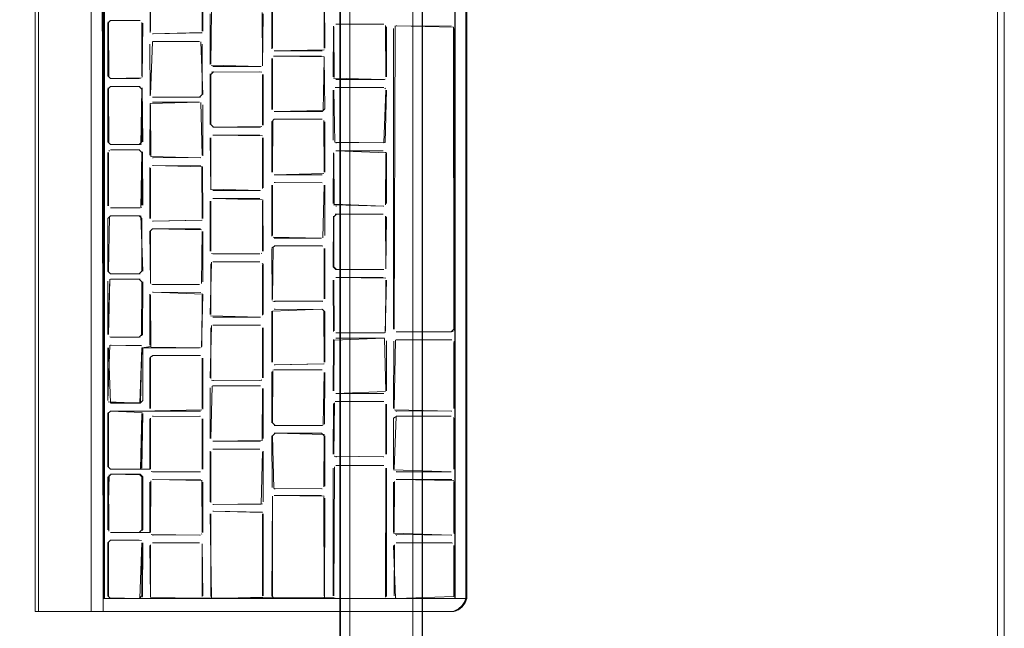
# Model space of a CAD drawing. Units: metres. Extents: x 5.84 to 12.32, y -6.96 to -1.27.
# Drawn here: x 6.59 to 6.89, y -3.1 to -2.92 of the extents above; entities that cross this region are included whole.
import ezdxf

# ---------------------------------------------------------------- set-up
doc = ezdxf.new("R2010")
doc.units = ezdxf.units.M
doc.header["$MEASUREMENT"] = 0

# ---------------------------------------------------------------- blocks, each defined once
blk = doc.blocks.new('091b22be-4e4f-4e5b-9522-9139e697fe79')
at = {"color": 18, "lineweight": 9, "true_color": 0x000000}
for p, q in [((6.59871, -3.09537), (6.59871, -2.81597)), ((6.5997, -2.81597), (6.5997, -3.09537)), ((6.61558, -3.09537), (6.61558, -2.81597)), ((6.72505, -3.0914), (6.72505, -2.81993)), ((6.63009, -2.91757), (6.6214, -2.91757)), ((6.6214, -2.91757), (6.62163, -2.91757)), ((6.68949, -2.91866), (6.68927, -2.91866)), ((6.70416, -2.91906), (6.70424, -2.91925)), ((6.70764, -2.91915), (6.70742, -2.91915)), ((6.63403, -2.92153), (6.63425, -2.92153)), ((6.63425, -2.92392), (6.63403, -2.92392)), ((6.66996, -2.92606), (6.66994, -2.92586)), ((6.67095, -2.92665), (6.67073, -2.92665)), ((6.67073, -2.92824), (6.67095, -2.92824)), ((6.65218, -2.93141), (6.6524, -2.93141)), ((6.6524, -2.933), (6.65218, -2.933)), ((6.6214, -2.93503), (6.62163, -2.93503)), ((6.62163, -2.93741), (6.6214, -2.93741)), ((6.68949, -2.93533), (6.68927, -2.93533)), ((6.7039, -2.9353), (6.70409, -2.93522)), ((6.63403, -2.94058), (6.63425, -2.94058)), ((6.68927, -2.93771), (6.68949, -2.93771)), ((6.70416, -2.93811), (6.70404, -2.93794)), ((6.63403, -2.94217), (6.63425, -2.94217)), ((6.67073, -2.94491), (6.67095, -2.94491)), ((6.67073, -2.94729), (6.67095, -2.94729)), ((6.68569, -2.94788), (6.68562, -2.94769)), ((6.65218, -2.94967), (6.6524, -2.94967)), ((6.6524, -2.95205), (6.65218, -2.95205)), ((6.62163, -2.95487), (6.6214, -2.95487)), ((6.63051, -2.95484), (6.6307, -2.95477)), ((6.68927, -2.95438), (6.68949, -2.95438)), ((6.62094, -2.95686), (6.62107, -2.95669)), ((6.62163, -2.95646), (6.6214, -2.95646)), ((6.68927, -2.95676), (6.68949, -2.95676)), ((6.70424, -2.95735), (6.70416, -2.95716)), ((6.63403, -2.95884), (6.63425, -2.95884)), ((6.63403, -2.96122), (6.63425, -2.96122)), ((6.67073, -2.96396), (6.67095, -2.96396)), ((6.67095, -2.96634), (6.67073, -2.96634)), ((6.6524, -2.96872), (6.65218, -2.96872)), ((6.65218, -2.9711), (6.6524, -2.9711)), ((6.66718, -2.9719), (6.66718, -2.98698)), ((6.62163, -2.97392), (6.6214, -2.97392)), ((6.6307, -2.97382), (6.63051, -2.97389)), ((6.68949, -2.97343), (6.68927, -2.97343)), ((6.68949, -2.97581), (6.68927, -2.97581)), ((6.6214, -2.9763), (6.62163, -2.9763)), ((6.63425, -2.97789), (6.63403, -2.97789)), ((6.63425, -2.98027), (6.63403, -2.98027)), ((6.67095, -2.98301), (6.67073, -2.98301)), ((6.6524, -2.98777), (6.65218, -2.98777)), ((6.66678, -2.98766), (6.66694, -2.98754)), ((6.67095, -2.98539), (6.67073, -2.98539)), ((6.65218, -2.99015), (6.6524, -2.99015)), ((6.66707, -2.99055), (6.66715, -2.99074)), ((6.62163, -2.99377), (6.6214, -2.99377)), ((6.68927, -2.99248), (6.68949, -2.99248)), ((6.62163, -2.99535), (6.6214, -2.99535)), ((6.63403, -2.99694), (6.63425, -2.99694)), ((6.68949, -2.99486), (6.68927, -2.99486)), ((6.63425, -2.99932), (6.63403, -2.99932)), ((6.64925, -3.00012), (6.64922, -2.99991)), ((6.67073, -3.00206), (6.67095, -3.00206)), ((6.67095, -3.00444), (6.67073, -3.00444)), ((6.68594, -3.00523), (6.68594, -3.02031)), ((6.65218, -3.00682), (6.6524, -3.00682)), ((6.6524, -3.0092), (6.65218, -3.0092)), ((6.68949, -3.01153), (6.68927, -3.01153)), ((6.7039, -3.0115), (6.70409, -3.01142)), ((6.70764, -3.01123), (6.70742, -3.01123)), ((6.6214, -3.01282), (6.62163, -3.01282)), ((6.68927, -3.01312), (6.68949, -3.01312)), ((6.70742, -3.01361), (6.70764, -3.01361)), ((6.62163, -3.0152), (6.6214, -3.0152)), ((6.62142, -3.01522), (6.62163, -3.0152)), ((6.63403, -3.01599), (6.64824, -3.01599)), ((6.63425, -3.01599), (6.63403, -3.01599)), ((6.63403, -3.01837), (6.63425, -3.01837)), ((6.67073, -3.02111), (6.67095, -3.02111)), ((6.67095, -3.0227), (6.67073, -3.0227)), ((6.6524, -3.02587), (6.65218, -3.02587)), ((6.66678, -3.02576), (6.66694, -3.02564)), ((6.65218, -3.02746), (6.6524, -3.02746)), ((6.68949, -3.02979), (6.68927, -3.02979)), ((6.68949, -3.03217), (6.68927, -3.03217)), ((6.62163, -3.03266), (6.6214, -3.03266)), ((6.62163, -3.03504), (6.6214, -3.03504)), ((6.63425, -3.03504), (6.63403, -3.03504)), ((6.70742, -3.03504), (6.70764, -3.03504)), ((6.63403, -3.03663), (6.63425, -3.03663)), ((6.64925, -3.0525), (6.64925, -3.03742)), ((6.70742, -3.03663), (6.70764, -3.03663)), ((6.72468, -3.03702), (6.72476, -3.03722)), ((6.67073, -3.03936), (6.67095, -3.03936)), ((6.68533, -3.03926), (6.68549, -3.03913)), ((6.6524, -3.04413), (6.65218, -3.04413)), ((6.67095, -3.04175), (6.67073, -3.04175)), ((6.6524, -3.04651), (6.65218, -3.04651)), ((6.68927, -3.04884), (6.68949, -3.04884)), ((6.62107, -3.05227), (6.62123, -3.0524)), ((6.62163, -3.0525), (6.6214, -3.0525)), ((6.63403, -3.0533), (6.63425, -3.0533)), ((6.68927, -3.05141), (6.68949, -3.05141)), ((6.70742, -3.0533), (6.70764, -3.0533)), ((6.70744, -3.05327), (6.70764, -3.0533)), ((6.6214, -3.05409), (6.62163, -3.05409)), ((6.62163, -3.05409), (6.63031, -3.05409)), ((6.63425, -3.05568), (6.63403, -3.05568)), ((6.70742, -3.05568), (6.70764, -3.05568)), ((6.67095, -3.05841), (6.67073, -3.05841)), ((6.67073, -3.06044), (6.67095, -3.06044)), ((6.68562, -3.06084), (6.68569, -3.06103)), ((6.65218, -3.06318), (6.6524, -3.06318)), ((6.6524, -3.0652), (6.65218, -3.0652)), ((6.6311, -3.07076), (6.63107, -3.07096)), ((6.62163, -3.07155), (6.6214, -3.07155)), ((6.62163, -3.07393), (6.6214, -3.07393)), ((6.63425, -3.07235), (6.63403, -3.07235)), ((6.64879, -3.07211), (6.64892, -3.07195)), ((6.70742, -3.07235), (6.70764, -3.07235)), ((6.63346, -3.07552), (6.63349, -3.07532)), ((6.63403, -3.07473), (6.63425, -3.07473)), ((6.70742, -3.07473), (6.70764, -3.07473)), ((6.62163, -3.0914), (6.6214, -3.0914)), ((6.63031, -3.0914), (6.63051, -3.09137)), ((6.63107, -3.09081), (6.63099, -3.091)), ((6.63425, -3.0914), (6.63403, -3.0914)), ((6.64903, -3.0906), (6.649, -3.09081)), ((6.65161, -3.0906), (6.65164, -3.09081)), ((6.6524, -3.0914), (6.65218, -3.0914)), ((6.67073, -3.0914), (6.67095, -3.0914)), ((6.68584, -3.091), (6.68571, -3.09116)), ((6.68949, -3.0914), (6.68927, -3.0914)), ((6.68929, -3.09137), (6.68949, -3.0914)), ((6.70764, -3.0914), (6.70742, -3.0914)), ((6.72842, -3.09233), (6.7282, -3.09277)), ((6.61808, -3.09537), (6.6172, -3.09537))]:
    blk.add_line(p, q, dxfattribs=at)
for points in [[(6.09022, -3.67752), (6.09022, -1.87752), (6.89051, -1.87752), (6.89051, -3.67752)], [(6.88851, -3.67552), (6.19026, -3.67552), (6.88851, -3.67552), (6.88851, -1.87952)], [(6.89051, -3.67552), (6.88851, -3.67552), (6.88851, -1.87952), (6.89051, -1.87952), (6.88851, -1.87952), (6.88851, -3.67552), (6.89051, -3.67552), (6.89051, -1.87952)], [(6.72522, -2.81993), (6.61941, -2.81993), (6.61941, -3.0914), (6.61959, -2.81993)], [(6.62064, -2.97333), (6.62062, -2.95725), (6.62062, -2.97313)], [(6.67095, -2.96634), (6.68514, -2.96637), (6.67073, -2.96634)], [(6.63009, -2.97392), (6.62163, -2.97392)], [(6.6524, -2.99015), (6.66639, -2.99015)], [(6.63077, -3.01559)], [(6.62064, -3.03207)], [(6.63048, -3.03515)], [(6.68949, -3.05141), (6.7037, -3.05141), (6.68927, -3.05141)], [(6.63077, -3.07433)], [(6.63425, -3.07473), (6.64824, -3.07473)], [(6.61627, -3.09537)]]:
    blk.add_lwpolyline(points, close=True, dxfattribs=at)
for points in [[(6.69044, -1.94052), (6.6905, -3.61452), (6.69229, -3.61452), (6.69344, -3.61452)], [(6.69286, -1.94052), (6.69095, -1.94052), (6.69044, -3.61452)], [(6.69132, -3.61452), (6.69344, -3.61452), (6.69344, -1.94052), (6.71245, -1.94052)], [(6.71303, -1.94052), (6.69344, -1.94052), (6.69344, -3.61452), (6.71245, -3.61452), (6.71245, -1.94052)], [(6.69344, -3.61452), (6.71245, -3.61452), (6.71245, -1.94052), (6.7136, -1.94052)], [(6.7136, -1.94052), (6.71522, -1.94052), (6.71545, -3.61452)], [(6.71522, -3.61452), (6.71539, -1.94052)], [(6.61881, -2.81597), (6.6192, -3.09537), (6.61808, -3.09537)], [(6.61959, -3.0914), (6.72838, -3.0914), (6.72785, -3.09277), (6.72696, -3.09394), (6.7258, -3.09483), (6.72443, -3.09537), (6.6192, -3.09537), (6.6192, -2.81597)], [(6.61959, -2.81597), (6.72443, -2.81597), (6.7258, -2.8165), (6.72696, -2.81739), (6.72785, -2.81856), (6.72838, -2.81993), (6.72838, -3.0914), (6.72522, -3.0914)], [(6.72522, -3.0914), (6.72522, -2.81993), (6.72522, -3.0914), (6.61959, -3.0914), (6.61959, -2.81993), (6.72522, -2.81993)], [(6.724, -3.0914), (6.6214, -3.0914), (6.72873, -3.0914), (6.72873, -2.81993)], [(6.70742, -3.0914), (6.72873, -3.0914), (6.72838, -2.81993)], [(6.63335, -2.92114), (6.63324, -2.90566)], [(6.63346, -2.90566), (6.63346, -2.92074)], [(6.64903, -2.90566), (6.64903, -2.92074)], [(6.64925, -2.90566), (6.64925, -2.92074)], [(6.66996, -2.91057), (6.66994, -2.92586)], [(6.67016, -2.92586), (6.67016, -2.91078), (6.67095, -2.90998), (6.68515, -2.90998)], [(6.68572, -2.92586), (6.68572, -2.91078)], [(6.68584, -2.91038), (6.68594, -2.92586)], [(6.65142, -2.93083), (6.65139, -2.91554)], [(6.65185, -2.91498), (6.65161, -2.93062)], [(6.66707, -2.91514), (6.66718, -2.93062)], [(6.66717, -2.93118), (6.6674, -2.91554)], [(6.63048, -2.93492), (6.6214, -2.93503), (6.62062, -2.93423), (6.62062, -2.91836), (6.6214, -2.91757), (6.63009, -2.91757)], [(6.62072, -2.91796), (6.62062, -2.93423)], [(6.62094, -2.93463), (6.62084, -2.91836)], [(6.62086, -2.91815)], [(6.6212, -2.91759), (6.63031, -2.91757)], [(6.6212, -2.91759)], [(6.63085, -2.91815), (6.63087, -2.93423), (6.63087, -2.91836)], [(6.63085, -2.91815)], [(6.63086, -2.9178)], [(6.63099, -2.93463), (6.6311, -2.91836)], [(6.68851, -2.91925), (6.68848, -2.93454)], [(6.68873, -2.93474), (6.6887, -2.91945)], [(6.68907, -2.91869)], [(6.68949, -2.91866), (6.70368, -2.91869), (6.68927, -2.91866)], [(6.68949, -2.91866)], [(6.70409, -2.91877)], [(6.70409, -2.91877)], [(6.70424, -2.91925), (6.70427, -2.93454)], [(6.70438, -2.91906)], [(6.70449, -2.91945), (6.70449, -2.93454)], [(6.70709, -2.91939), (6.70686, -3.01043)], [(6.70703, -2.91926), (6.724, -2.91915)], [(6.70709, -2.91939)], [(6.72468, -2.91955), (6.70764, -2.91915)], [(6.72468, -2.91955), (6.72478, -3.01043), (6.724, -3.01123)], [(6.72498, -2.91974)], [(6.63335, -2.92114)], [(6.64892, -2.92114), (6.63403, -2.92153)], [(6.64902, -2.9213), (6.63425, -2.92153)], [(6.70663, -2.91995), (6.70663, -3.01043)], [(6.70663, -2.91995)], [(6.7249, -3.01083), (6.72501, -2.91995)], [(6.63335, -2.94019), (6.63324, -2.92471)], [(6.63405, -2.92394), (6.63346, -2.93979)], [(6.63403, -2.92392), (6.64824, -2.92392), (6.63425, -2.92392)], [(6.64824, -2.94058), (6.64903, -2.93979), (6.64903, -2.92471)], [(6.64863, -2.92402), (6.64925, -2.93979)], [(6.66996, -2.92606)], [(6.67027, -2.92625)], [(6.67052, -2.92827), (6.68493, -2.92824)], [(6.67052, -2.92827)], [(6.68571, -2.92642), (6.67073, -2.92665)], [(6.67074, -2.92827)], [(6.68515, -2.92665), (6.67095, -2.92665)], [(6.68571, -2.92847), (6.67095, -2.92824)], [(6.68514, -2.92662)], [(6.68571, -2.92847), (6.68594, -2.94411), (6.68515, -2.94491)], [(6.68562, -2.92864)], [(6.68571, -2.92642)], [(6.68572, -2.92586)], [(6.65172, -2.93102), (6.66661, -2.93141)], [(6.66681, -2.93139), (6.65218, -2.93141)], [(6.66717, -2.93118)], [(6.66996, -2.94432), (6.66994, -2.92903)], [(6.67019, -2.94432), (6.67016, -2.92903)], [(6.68549, -2.94468), (6.68572, -2.92903)], [(6.63099, -2.93463)], [(6.65142, -2.93359), (6.65139, -2.94888)], [(6.6524, -2.933), (6.65161, -2.9338), (6.65161, -2.94888)], [(6.65179, -2.93311), (6.66639, -2.933)], [(6.65179, -2.93311)], [(6.667, -2.93311), (6.6524, -2.933)], [(6.66639, -2.933)], [(6.66715, -2.93359)], [(6.66715, -2.94908), (6.66718, -2.9338)], [(6.66737, -2.93359)], [(6.66737, -2.94908), (6.6674, -2.9338)], [(6.68873, -2.93474)], [(6.63009, -2.95487), (6.6214, -2.95487), (6.62062, -2.95408), (6.62062, -2.9382), (6.6214, -2.93741)], [(6.62085, -2.9348)], [(6.62107, -2.93764)], [(6.62107, -2.93764)], [(6.6212, -2.935)], [(6.6214, -2.93503), (6.63009, -2.93503)], [(6.63087, -2.9382), (6.63009, -2.93741), (6.6214, -2.93741)], [(6.6214, -2.93741), (6.63009, -2.93741), (6.63087, -2.9382), (6.63087, -2.95408), (6.63009, -2.95487)], [(6.63064, -2.9348), (6.62163, -2.93503)], [(6.62163, -2.93741), (6.63031, -2.93741)], [(6.63048, -2.93492)], [(6.68859, -2.93493), (6.7037, -2.93533)], [(6.7039, -2.9353), (6.68929, -2.9353)], [(6.70404, -2.9351)], [(6.62072, -2.93781), (6.62062, -2.95408), (6.6214, -2.95487), (6.63009, -2.95487)], [(6.62094, -2.95447), (6.62084, -2.9382)], [(6.63051, -2.95484), (6.63087, -2.9382)], [(6.63099, -2.93781)], [(6.63099, -2.93781), (6.6311, -2.95408)], [(6.63346, -2.93979)], [(6.64824, -2.94058), (6.63403, -2.94058)], [(6.63405, -2.94056)], [(6.64846, -2.94058), (6.63425, -2.94058)], [(6.64846, -2.94058)], [(6.64914, -2.94019)], [(6.68848, -2.9385), (6.68848, -2.95359)], [(6.68859, -2.93811)], [(6.68859, -2.93811)], [(6.68894, -2.95415), (6.6887, -2.9385)], [(6.68881, -2.93811)], [(6.68907, -2.93774), (6.70348, -2.93771)], [(6.68949, -2.93771), (6.7037, -2.93771)], [(6.70368, -2.95435), (6.70427, -2.9385)], [(6.70404, -2.93794)], [(6.70409, -2.95427), (6.70449, -2.9385)], [(6.70426, -2.93794)], [(6.63335, -2.94257), (6.63324, -2.95805)], [(6.63335, -2.94257), (6.64824, -2.94217), (6.63425, -2.94217)], [(6.63357, -2.95844), (6.63346, -2.94297)], [(6.63369, -2.9424)], [(6.63425, -2.94217)], [(6.64866, -2.9422), (6.64903, -2.95805)], [(6.64922, -2.95825), (6.64925, -2.94297)], [(6.66996, -2.94432)], [(6.67017, -2.94468)], [(6.67019, -2.94432)], [(6.68549, -2.94468), (6.67073, -2.94491), (6.68515, -2.94491)], [(6.6515, -2.94927)], [(6.65161, -2.94888), (6.6524, -2.94967)], [(6.66694, -2.94944), (6.65218, -2.94967)], [(6.66715, -2.94908)], [(6.66737, -2.94908)], [(6.66994, -2.96316), (6.66994, -2.94808), (6.67073, -2.94729)], [(6.67027, -2.94769), (6.67016, -2.96316)], [(6.67027, -2.94769)], [(6.67073, -2.94729), (6.68493, -2.94729)], [(6.67095, -2.94729), (6.68515, -2.94729)], [(6.68569, -2.94788), (6.68572, -2.96316)], [(6.68594, -2.96316), (6.68594, -2.94808)], [(6.65198, -2.95208)], [(6.65198, -2.95208)], [(6.65218, -2.95205), (6.66639, -2.95205)], [(6.6524, -2.94967), (6.66661, -2.94967)], [(6.66717, -2.95228), (6.6524, -2.95205)], [(6.63031, -2.95487), (6.62163, -2.95487)], [(6.6307, -2.95477)], [(6.65162, -2.96849), (6.65139, -2.95285)], [(6.65161, -2.95285), (6.65161, -2.96793)], [(6.66715, -2.96813), (6.66718, -2.95285)], [(6.6674, -2.96793), (6.6674, -2.95285)], [(6.68859, -2.95398)], [(6.68894, -2.95415), (6.70348, -2.95438)], [(6.70409, -2.95427), (6.68949, -2.95438)], [(6.62086, -2.97333), (6.62084, -2.95725)], [(6.6212, -2.95649)], [(6.6214, -2.95646), (6.63009, -2.95646), (6.63087, -2.95725), (6.63087, -2.97313)], [(6.62163, -2.95646), (6.63029, -2.95649), (6.6214, -2.95646)], [(6.6214, -2.95646)], [(6.62163, -2.95646)], [(6.63051, -2.97389), (6.63087, -2.95725)], [(6.63064, -2.95669)], [(6.63085, -2.95705)], [(6.63107, -2.95705)], [(6.63107, -2.95705), (6.6311, -2.97313)], [(6.63324, -2.95805)], [(6.63357, -2.95844), (6.64846, -2.95884)], [(6.64903, -2.95805)], [(6.64922, -2.95825)], [(6.68851, -2.95735), (6.68848, -2.97264)], [(6.68873, -2.97284), (6.6887, -2.95755)], [(6.68873, -2.95735)], [(6.68949, -2.95676), (6.70348, -2.95676)], [(6.70446, -2.95735), (6.68949, -2.95676)], [(6.70416, -2.95716)], [(6.70416, -2.97303), (6.70427, -2.95755)], [(6.70446, -2.95735), (6.70449, -2.97264)], [(6.63364, -2.95873)], [(6.64866, -2.95881), (6.63403, -2.95884)], [(6.64863, -2.96133), (6.63403, -2.96122)], [(6.64914, -2.96162), (6.63425, -2.96122)], [(6.64863, -2.96133)], [(6.63327, -2.96181), (6.63324, -2.9771)], [(6.63327, -2.96181)], [(6.63346, -2.9771), (6.63346, -2.96202)], [(6.64892, -2.96162), (6.64903, -2.9771)], [(6.64914, -2.96162), (6.64925, -2.9771)], [(6.66994, -2.96316)], [(6.67027, -2.96356)], [(6.67055, -2.96385)], [(6.67055, -2.96385)], [(6.68562, -2.96356), (6.67073, -2.96396)], [(6.67073, -2.96396)], [(6.67095, -2.96396), (6.68515, -2.96396)], [(6.68594, -2.96316)], [(6.66996, -2.98242), (6.66994, -2.96713)], [(6.66996, -2.96693)], [(6.67016, -2.96713), (6.67016, -2.98221)], [(6.67039, -2.96657)], [(6.67073, -2.96634)], [(6.67074, -2.96637)], [(6.68533, -2.9829), (6.68572, -2.96713)], [(6.68536, -2.96637)], [(6.68594, -2.98221), (6.68594, -2.96713)], [(6.65172, -2.96832), (6.66661, -2.96872)], [(6.66639, -2.96872), (6.65218, -2.96872)], [(6.66639, -2.96872)], [(6.667, -2.96861)], [(6.65139, -2.9719)], [(6.65139, -2.9719), (6.65139, -2.98698)], [(6.65161, -2.9719)], [(6.65161, -2.9719), (6.65161, -2.98698)], [(6.66639, -2.9711), (6.65218, -2.9711)], [(6.66707, -2.9715), (6.6524, -2.9711)], [(6.66639, -2.9711)], [(6.66718, -2.9719)], [(6.66729, -2.9715), (6.6674, -2.98698)], [(6.68859, -2.97303), (6.70348, -2.97343)], [(6.68873, -2.97284), (6.7037, -2.97343)], [(6.70416, -2.97303)], [(6.70438, -2.97303)], [(6.62123, -2.97382)], [(6.63029, -2.97389), (6.6214, -2.97392)], [(6.63099, -2.97352)], [(6.70348, -2.97581), (6.68949, -2.97581), (6.6887, -2.9766)], [(6.68907, -2.97584), (6.70348, -2.97581)], [(6.70404, -2.97604)], [(6.70426, -2.97604)], [(6.63009, -2.99377), (6.6214, -2.99377), (6.62062, -2.99297), (6.62062, -2.9771), (6.6214, -2.9763)], [(6.62062, -2.9771), (6.62062, -2.99297), (6.6214, -2.99377), (6.63031, -2.99377)], [(6.62107, -2.97654), (6.62084, -2.99297)], [(6.62085, -2.97654)], [(6.62085, -2.97654)], [(6.6214, -2.9763), (6.63009, -2.9763), (6.63087, -2.9771), (6.63087, -2.99297), (6.63009, -2.99377)], [(6.6214, -2.99377), (6.63009, -2.99377), (6.63087, -2.99297), (6.63087, -2.9771)], [(6.63031, -2.9763), (6.62163, -2.9763), (6.63009, -2.9763)], [(6.63051, -2.97633), (6.6311, -2.99297)], [(6.63087, -2.9771)], [(6.63369, -2.97766)], [(6.63369, -2.97766)], [(6.63383, -2.97786)], [(6.64879, -2.97766), (6.63403, -2.97789)], [(6.64902, -2.97766), (6.63425, -2.97789)], [(6.64879, -2.97766)], [(6.64902, -2.97766)], [(6.68851, -2.9764), (6.68848, -2.99169)], [(6.68851, -2.9764)], [(6.6887, -2.9766), (6.6887, -2.99169), (6.68949, -2.99248), (6.7037, -2.99248), (6.68927, -2.99248)], [(6.70424, -2.9764), (6.70427, -2.99169)], [(6.70424, -2.9764)], [(6.70426, -2.99225), (6.70449, -2.9766)], [(6.70446, -2.9764)], [(6.64879, -2.9805), (6.63403, -2.98027), (6.63324, -2.98107)], [(6.63347, -2.99671), (6.63324, -2.98107)], [(6.63349, -2.99635), (6.63346, -2.98107)], [(6.63349, -2.98086)], [(6.63386, -2.98038)], [(6.63425, -2.98027), (6.64846, -2.98027)], [(6.64879, -2.99671), (6.64903, -2.98107)], [(6.64885, -2.98038)], [(6.64903, -2.98107)], [(6.64914, -2.98067)], [(6.64925, -2.98107), (6.64925, -2.99615)], [(6.67033, -2.9829)], [(6.67039, -2.98278), (6.68493, -2.98301), (6.67095, -2.98301)], [(6.67039, -2.98278)], [(6.67095, -2.98301)], [(6.68533, -2.9829)], [(6.68555, -2.9829)], [(6.65142, -2.98718)], [(6.65179, -2.98766), (6.66639, -2.98777), (6.6524, -2.98777)], [(6.65185, -2.98754)], [(6.667, -2.98766)], [(6.66718, -2.98698)], [(6.6674, -2.98698)], [(6.67004, -3.00166), (6.66994, -2.98618)], [(6.67095, -2.98539), (6.66996, -2.98598)], [(6.67039, -2.98562), (6.67016, -3.00126)], [(6.67039, -2.98562)], [(6.68536, -2.98542), (6.67073, -2.98539)], [(6.67095, -2.98539), (6.68515, -2.98539)], [(6.68533, -2.9855)], [(6.68572, -3.00126), (6.68572, -2.98618)], [(6.68594, -3.00126), (6.68594, -2.98618)], [(6.65179, -2.99026), (6.65139, -3.00603)], [(6.65164, -2.99074), (6.65161, -3.00603)], [(6.65185, -2.99038)], [(6.65185, -2.99038)], [(6.66707, -2.99055)], [(6.66715, -3.00623), (6.66718, -2.99095)], [(6.66737, -2.99074), (6.6674, -3.00603)], [(6.66737, -2.99074)], [(6.62142, -2.99374)], [(6.63099, -2.99337)], [(6.68927, -2.99248), (6.68848, -2.99169)], [(6.7037, -2.99248)], [(6.70404, -2.99225)], [(6.6212, -2.99538), (6.62062, -3.01202)], [(6.62064, -2.99594), (6.62062, -3.01202)], [(6.62123, -2.99546), (6.62084, -3.01202)], [(6.6212, -2.99538)], [(6.6212, -2.99538)], [(6.6214, -2.99535), (6.63009, -2.99535), (6.63087, -2.99615), (6.63087, -3.01202), (6.63009, -3.01282)], [(6.62142, -2.99538), (6.63031, -2.99535), (6.6214, -2.99535)], [(6.63064, -2.99559)], [(6.6307, -2.99546)], [(6.6307, -2.99546)], [(6.63077, -3.01242), (6.63087, -2.99615)], [(6.63087, -2.99615)], [(6.63107, -3.01223), (6.6311, -2.99615)], [(6.63347, -2.99671)], [(6.63383, -2.99691), (6.64824, -2.99694), (6.63425, -2.99694)], [(6.63425, -2.99694)], [(6.64879, -2.99671)], [(6.64914, -2.99654)], [(6.68859, -3.01113), (6.68848, -2.99565)], [(6.68873, -3.01094), (6.6887, -2.99565)], [(6.68881, -2.99526)], [(6.70348, -2.99486), (6.68927, -2.99486)], [(6.70426, -2.99509), (6.68949, -2.99486)], [(6.70348, -2.99486)], [(6.70387, -2.99497)], [(6.70409, -3.01142), (6.70449, -2.99565)], [(6.70424, -3.01094), (6.70427, -2.99565)], [(6.63327, -2.99991), (6.63324, -3.0152)], [(6.63364, -2.99943)], [(6.63364, -2.99943)], [(6.63386, -2.99943)], [(6.64863, -2.99943), (6.63403, -2.99932)], [(6.64922, -2.99991), (6.63425, -2.99932)], [(6.63357, -3.01559), (6.63346, -3.00012)], [(6.64885, -3.01588), (6.64925, -3.00012)], [(6.64892, -3.01559), (6.64903, -3.00012)], [(6.67033, -3.00195), (6.68515, -3.00206)], [(6.67033, -3.00195)], [(6.67055, -3.00195)], [(6.68536, -3.00203), (6.67074, -3.00203)], [(6.68571, -3.00183)], [(6.68572, -3.00126)], [(6.68594, -3.00126)], [(6.66996, -3.00503), (6.66994, -3.02031)], [(6.67019, -3.00503), (6.67016, -3.02031)], [(6.67019, -3.00503), (6.68493, -3.00444)], [(6.67033, -3.00455)], [(6.67033, -3.00455)], [(6.67095, -3.00444), (6.68514, -3.00447)], [(6.68594, -3.00523), (6.68515, -3.00444)], [(6.68569, -3.00503), (6.68572, -3.02031)], [(6.6515, -3.00642), (6.66639, -3.00682)], [(6.65201, -3.00671)], [(6.6524, -3.00682), (6.66661, -3.00682)], [(6.66659, -3.00679)], [(6.65179, -3.00931), (6.65139, -3.02508)], [(6.65161, -3.01)], [(6.65164, -3.02528), (6.65161, -3.01)], [(6.6522, -3.00923), (6.66661, -3.0092), (6.65218, -3.0092)], [(6.66681, -3.00923)], [(6.66718, -3.01), (6.66718, -3.02508)], [(6.6674, -3.02508), (6.6674, -3.01)], [(6.6891, -3.01142)], [(6.6891, -3.01142)], [(6.7039, -3.0115), (6.68929, -3.0115), (6.7037, -3.01153)], [(6.70687, -3.011)], [(6.70687, -3.011)], [(6.72461, -3.01112), (6.70764, -3.01123), (6.724, -3.01123)], [(6.7249, -3.01083)], [(6.62123, -3.01271), (6.63031, -3.01282)], [(6.63009, -3.01282), (6.6214, -3.01282), (6.63009, -3.01282)], [(6.63029, -3.01279)], [(6.63051, -3.01279)], [(6.68859, -3.01351), (6.68848, -3.02899)], [(6.68873, -3.01371), (6.6887, -3.02899)], [(6.68873, -3.01371), (6.7037, -3.01312)], [(6.68907, -3.01314)], [(6.7039, -3.01314), (6.68927, -3.01312)], [(6.70387, -3.01322), (6.70427, -3.02899)], [(6.7039, -3.01314)], [(6.70449, -3.01391), (6.70449, -3.02899)], [(6.70674, -3.01401), (6.70663, -3.03425)], [(6.70725, -3.01372), (6.70686, -3.03425)], [(6.70725, -3.01372), (6.724, -3.01361)], [(6.70764, -3.01361)], [(6.70764, -3.01361), (6.72422, -3.01361)], [(6.72455, -3.01384)], [(6.72478, -3.0144), (6.72478, -3.03425)], [(6.72478, -3.0144)], [(6.7249, -3.01401), (6.72501, -3.03425)], [(6.6212, -3.01522), (6.62062, -3.03187), (6.62062, -3.01599)], [(6.63048, -3.03255), (6.62142, -3.03263), (6.62084, -3.01599)], [(6.6212, -3.01522)], [(6.62123, -3.0153)], [(6.63064, -3.01543), (6.6214, -3.0152)], [(6.63064, -3.01543), (6.6214, -3.0152)], [(6.6307, -3.0153), (6.62163, -3.0152)], [(6.63029, -3.03263), (6.63087, -3.01599)], [(6.63031, -3.03266), (6.6311, -3.03187), (6.6311, -3.01599)], [(6.63048, -3.03255), (6.63087, -3.01599)], [(6.63357, -3.01559), (6.63087, -3.01599), (6.64824, -3.01599)], [(6.63364, -3.01588), (6.64846, -3.01599)], [(6.64844, -3.01596)], [(6.63324, -3.01917), (6.63324, -3.03425)], [(6.63425, -3.01837), (6.63327, -3.01896)], [(6.63349, -3.01896), (6.63346, -3.03425)], [(6.63349, -3.01896)], [(6.63386, -3.01848), (6.64824, -3.01837)], [(6.63425, -3.01837), (6.64846, -3.01837)], [(6.64885, -3.01848)], [(6.64903, -3.03425), (6.64903, -3.01917)], [(6.64922, -3.03445), (6.64925, -3.01917)], [(6.68569, -3.02052)], [(6.66996, -3.02328), (6.66994, -3.03857)], [(6.67027, -3.02309), (6.67016, -3.03857)], [(6.67033, -3.0228), (6.68515, -3.0227), (6.67073, -3.0227)], [(6.67033, -3.0228)], [(6.67055, -3.021)], [(6.68549, -3.02088), (6.67073, -3.02111)], [(6.68571, -3.02088), (6.67095, -3.02111)], [(6.67095, -3.02111)], [(6.68533, -3.0228)], [(6.68549, -3.03913), (6.68572, -3.02349)], [(6.68562, -3.02309)], [(6.68571, -3.02088)], [(6.68584, -3.03897), (6.68594, -3.02349)], [(6.68592, -3.02328)], [(6.65164, -3.02528)], [(6.65179, -3.02576), (6.66639, -3.02587)], [(6.65179, -3.02576)], [(6.667, -3.02576), (6.6524, -3.02587)], [(6.667, -3.02576)], [(6.65142, -3.02805), (6.65139, -3.04333)], [(6.65201, -3.02756), (6.65161, -3.04333)], [(6.65179, -3.02756)], [(6.65201, -3.02756), (6.66639, -3.02746)], [(6.65218, -3.02746)], [(6.6522, -3.02748), (6.66661, -3.02746)], [(6.66681, -3.02748)], [(6.66707, -3.04373), (6.66718, -3.02825)], [(6.66729, -3.02785)], [(6.6674, -3.02825), (6.6674, -3.04333)], [(6.68871, -3.02955)], [(6.68894, -3.02955)], [(6.70424, -3.0292), (6.68927, -3.02979), (6.7037, -3.02979)], [(6.70426, -3.02955)], [(6.62072, -3.03226), (6.63031, -3.03266), (6.6214, -3.03266)], [(6.62072, -3.03226)], [(6.68881, -3.03256), (6.6887, -3.04804)], [(6.68907, -3.02976)], [(6.68907, -3.02976)], [(6.68907, -3.03219), (6.70348, -3.03217)], [(6.7037, -3.03217), (6.68949, -3.03217)], [(6.7037, -3.03217)], [(6.6214, -3.0525), (6.63324, -3.0525), (6.6214, -3.0525), (6.62062, -3.05171), (6.62062, -3.03583), (6.6214, -3.03504), (6.63403, -3.03504)], [(6.63099, -3.03544), (6.6214, -3.03504)], [(6.6214, -3.03504)], [(6.63031, -3.03504), (6.62163, -3.03504)], [(6.64892, -3.03464), (6.63009, -3.03504)], [(6.63099, -3.03544)], [(6.63335, -3.03464)], [(6.63386, -3.03493)], [(6.63386, -3.03493)], [(6.64824, -3.03504), (6.63403, -3.03504)], [(6.63425, -3.03504), (6.64846, -3.03504)], [(6.64903, -3.03425)], [(6.64922, -3.03445)], [(6.68851, -3.03276), (6.68848, -3.04804)], [(6.68851, -3.03276)], [(6.70427, -3.03296)], [(6.70427, -3.03296), (6.70427, -3.04804)], [(6.70449, -3.04804), (6.70449, -3.03296)], [(6.70687, -3.03481)], [(6.70687, -3.03481)], [(6.70696, -3.03464), (6.72422, -3.03504)], [(6.70696, -3.03464)], [(6.70722, -3.03501), (6.724, -3.03504)], [(6.62064, -3.03563), (6.62062, -3.05171)], [(6.62084, -3.05171), (6.62084, -3.03583)], [(6.63048, -3.0524), (6.63087, -3.03583)], [(6.63051, -3.05248), (6.63087, -3.03583)], [(6.63086, -3.05227), (6.6311, -3.03583)], [(6.63324, -3.03742), (6.63324, -3.0525)], [(6.63335, -3.03702)], [(6.63349, -3.03722), (6.63346, -3.0525)], [(6.63349, -3.03722)], [(6.64824, -3.03663), (6.63405, -3.03665), (6.64846, -3.03663)], [(6.64844, -3.03665)], [(6.64902, -3.03686)], [(6.64903, -3.0525), (6.64903, -3.03742)], [(6.64925, -3.03742)], [(6.70666, -3.03722), (6.70663, -3.0525)], [(6.70742, -3.03663), (6.724, -3.03663), (6.70764, -3.03663), (6.70666, -3.03722)], [(6.70744, -3.03665), (6.70686, -3.0525)], [(6.72442, -3.03665)], [(6.72468, -3.03702)], [(6.72476, -3.03722), (6.72478, -3.0525)], [(6.72498, -3.03722), (6.72501, -3.0525)], [(6.66994, -3.03857)], [(6.67016, -3.03857), (6.67095, -3.03936), (6.68515, -3.03936)], [(6.68533, -3.03926), (6.67073, -3.03936)], [(6.65218, -3.04413)], [(6.66717, -3.04389), (6.6522, -3.0441)], [(6.6522, -3.0441), (6.66661, -3.04413)], [(6.66737, -3.04354)], [(6.67004, -3.05802), (6.66994, -3.04254)], [(6.67095, -3.04175), (6.67016, -3.04254)], [(6.67055, -3.05831), (6.67016, -3.04254)], [(6.68493, -3.04175), (6.67073, -3.04175)], [(6.68584, -3.04214), (6.67095, -3.04175)], [(6.68569, -3.05783), (6.68572, -3.04254), (6.68493, -3.04175)], [(6.68594, -3.05762), (6.68594, -3.04254)], [(6.65142, -3.0471), (6.65139, -3.06238)], [(6.65164, -3.06259), (6.65161, -3.0473)], [(6.65179, -3.04661)], [(6.65179, -3.04661)], [(6.65218, -3.04651), (6.66639, -3.04651), (6.6524, -3.04651)], [(6.66678, -3.06307), (6.66718, -3.0473)], [(6.66681, -3.04653)], [(6.66681, -3.04653)], [(6.66737, -3.0471), (6.6674, -3.06238)], [(6.6887, -3.04804)], [(6.68871, -3.0486), (6.70348, -3.04884)], [(6.68871, -3.0486)], [(6.68894, -3.0486), (6.7037, -3.04884)], [(6.70409, -3.04873)], [(6.70409, -3.04873)], [(6.70424, -3.04825)], [(6.70449, -3.04804)], [(6.62064, -3.05191)], [(6.62107, -3.05227)], [(6.6212, -3.05248)], [(6.63009, -3.0525), (6.62163, -3.0525), (6.63009, -3.0525)], [(6.63051, -3.05248)], [(6.63357, -3.0529)], [(6.63364, -3.05319), (6.64824, -3.0533)], [(6.63425, -3.0533), (6.64846, -3.0533)], [(6.64892, -3.0529)], [(6.64892, -3.0529)], [(6.64925, -3.0525)], [(6.68848, -3.0522)], [(6.68848, -3.0522), (6.68848, -3.0906)], [(6.68881, -3.0518), (6.6887, -3.0906)], [(6.68888, -3.05151)], [(6.7039, -3.05143)], [(6.70416, -3.091), (6.70427, -3.0522)], [(6.70424, -3.052)], [(6.70446, -3.09081), (6.70449, -3.0522)], [(6.70666, -3.05271), (6.724, -3.0533), (6.70764, -3.0533)], [(6.70688, -3.05271)], [(6.72422, -3.0533)], [(6.72455, -3.05306)], [(6.72455, -3.05306)], [(6.72498, -3.05271)], [(6.62101, -3.0542), (6.62062, -3.07076), (6.62062, -3.05488)], [(6.62163, -3.05409), (6.62084, -3.05488)], [(6.62094, -3.07116), (6.62084, -3.05488)], [(6.62101, -3.0542)], [(6.63048, -3.0542), (6.6214, -3.05409)], [(6.6214, -3.05409), (6.63009, -3.05409), (6.63087, -3.05488)], [(6.63087, -3.05488), (6.63087, -3.07076), (6.63009, -3.07155), (6.6214, -3.07155), (6.63324, -3.07155)], [(6.63031, -3.05409), (6.6311, -3.05488), (6.6311, -3.07076)], [(6.63087, -3.07076), (6.63087, -3.05488)], [(6.63357, -3.05607), (6.63346, -3.07155)], [(6.64863, -3.05578), (6.63403, -3.05568)], [(6.63425, -3.05568)], [(6.64902, -3.05591), (6.63425, -3.05568)], [(6.64863, -3.05578)], [(6.64892, -3.05607), (6.64903, -3.07155)], [(6.70674, -3.05607)], [(6.70688, -3.05627), (6.70686, -3.07155)], [(6.70703, -3.05578)], [(6.70725, -3.05578)], [(6.72477, -3.05591), (6.70742, -3.05568)], [(6.70742, -3.05568)], [(6.72422, -3.05568), (6.70764, -3.05568)], [(6.72476, -3.05627), (6.72478, -3.07155)], [(6.72476, -3.05627)], [(6.72477, -3.05591)], [(6.63324, -3.05647), (6.63324, -3.07155), (6.63009, -3.07155)], [(6.63324, -3.05647)], [(6.64925, -3.07155), (6.64925, -3.05647)], [(6.67052, -3.05839)], [(6.67052, -3.05839)], [(6.68493, -3.05841), (6.67074, -3.05839), (6.68515, -3.05841)], [(6.68549, -3.05818)], [(6.68569, -3.05783)], [(6.68571, -3.05818)], [(6.68571, -3.05818)], [(6.70663, -3.05647), (6.70663, -3.07155)], [(6.7249, -3.07195), (6.72501, -3.05647)], [(6.67017, -3.06067), (6.66994, -3.0906), (6.67073, -3.0914)], [(6.67019, -3.09081), (6.67016, -3.06123)], [(6.67017, -3.06067)], [(6.67039, -3.06067)], [(6.68571, -3.06067), (6.67095, -3.06044), (6.68493, -3.06044)], [(6.68493, -3.06044)], [(6.68569, -3.06103), (6.68572, -3.0906)], [(6.68584, -3.091), (6.68594, -3.06123)], [(6.68592, -3.06103)], [(6.6515, -3.06278)], [(6.66717, -3.06294), (6.65218, -3.06318)], [(6.66678, -3.06307), (6.6524, -3.06318)], [(6.66717, -3.06294)], [(6.65179, -3.09129), (6.65139, -3.066)], [(6.65161, -3.0906), (6.65161, -3.066)], [(6.65162, -3.06544)], [(6.66707, -3.0656), (6.65218, -3.0652)], [(6.6522, -3.06523)], [(6.66717, -3.06544), (6.6524, -3.0652)], [(6.66707, -3.0656)], [(6.66717, -3.06544)], [(6.66718, -3.066), (6.66718, -3.0906)], [(6.6674, -3.066), (6.6674, -3.0906)], [(6.62062, -3.07076)], [(6.62062, -3.07076)], [(6.63107, -3.07096)], [(6.68871, -3.09116), (6.6214, -3.0914), (6.62062, -3.0906), (6.62062, -3.07473), (6.6214, -3.07393), (6.63009, -3.07393)], [(6.6214, -3.07393), (6.62062, -3.07473)], [(6.62123, -3.07404)], [(6.6214, -3.07155), (6.63009, -3.07155)], [(6.63009, -3.07393), (6.6214, -3.07393)], [(6.62163, -3.07155), (6.63031, -3.07155)], [(6.62163, -3.07155)], [(6.6307, -3.07404), (6.62163, -3.07393)], [(6.63064, -3.07132)], [(6.63364, -3.07224), (6.64846, -3.07235)], [(6.64824, -3.07235), (6.63405, -3.07232)], [(6.64824, -3.07235)], [(6.64885, -3.07224)], [(6.64903, -3.07155)], [(6.70666, -3.07176), (6.724, -3.07235)], [(6.70725, -3.07224), (6.72422, -3.07235)], [(6.7249, -3.07195)], [(6.62062, -3.07473), (6.62062, -3.0906)], [(6.62086, -3.07452), (6.62084, -3.0906)], [(6.63087, -3.07473), (6.63087, -3.0906), (6.63009, -3.0914), (6.6214, -3.0914), (6.63403, -3.0914), (6.63009, -3.0914)], [(6.63029, -3.09137), (6.63087, -3.07473)], [(6.63107, -3.09081), (6.6311, -3.07473)], [(6.63347, -3.09116), (6.63324, -3.07552)], [(6.63346, -3.07552), (6.63346, -3.0906)], [(6.63364, -3.07483)], [(6.63364, -3.07483)], [(6.63386, -3.07483)], [(6.64863, -3.07483)], [(6.64863, -3.07483)], [(6.64902, -3.07496), (6.64925, -3.0906)], [(6.64903, -3.0906), (6.64903, -3.07552)], [(6.70663, -3.07552)], [(6.70722, -3.09137), (6.70663, -3.07552)], [(6.70688, -3.07532), (6.70686, -3.0906)], [(6.70688, -3.07532)], [(6.70703, -3.07483)], [(6.72439, -3.07483), (6.70742, -3.07473)], [(6.70764, -3.07473), (6.72422, -3.07473)], [(6.70764, -3.07473)], [(6.72461, -3.07483)], [(6.72468, -3.07512)], [(6.72476, -3.09081), (6.72478, -3.07552)], [(6.72501, -3.07552), (6.72501, -3.0906)], [(6.72873, -3.0914), (6.7282, -3.09277), (6.72732, -3.09394), (6.72615, -3.09483), (6.72478, -3.09537), (6.60764, -3.09537), (6.60533, -3.09537), (6.5999, -3.09537), (6.59871, -3.09537), (6.5999, -3.09537), (6.60132, -3.09537), (6.60317, -3.09537)], [(6.61959, -3.0914), (6.72522, -3.0914), (6.61941, -3.0914)], [(6.62072, -3.091)], [(6.62101, -3.09129)], [(6.62123, -3.09129), (6.63009, -3.0914), (6.62163, -3.0914)], [(6.62123, -3.09129)], [(6.6214, -3.0914), (6.65218, -3.0914), (6.6214, -3.0914), (6.67073, -3.0914), (6.66639, -3.0914)], [(6.63099, -3.091)], [(6.63357, -3.091), (6.64824, -3.0914), (6.63425, -3.0914)], [(6.63383, -3.09137)], [(6.63425, -3.0914)], [(6.64902, -3.09116)], [(6.64922, -3.09081)], [(6.65164, -3.09081)], [(6.66659, -3.09137), (6.65218, -3.0914)], [(6.66729, -3.091), (6.6524, -3.0914)], [(6.66707, -3.091)], [(6.67055, -3.09129), (6.68515, -3.0914)], [(6.67055, -3.09129)], [(6.68493, -3.0914), (6.70348, -3.0914), (6.70744, -3.09137)], [(6.68515, -3.0914)], [(6.68549, -3.09116)], [(6.68851, -3.09081)], [(6.68873, -3.09081)], [(6.70348, -3.0914), (6.68949, -3.0914)], [(6.70368, -3.09137)], [(6.7037, -3.0914)], [(6.70409, -3.09129)], [(6.70686, -3.0906)], [(6.72476, -3.09081), (6.70764, -3.0914)], [(6.70764, -3.0914)], [(6.724, -3.0914)], [(6.72807, -3.09233), (6.72873, -3.0914)], [(6.72522, -3.0951), (6.72621, -3.09457)], [(6.72656, -3.09457), (6.72525, -3.09523)], [(6.72621, -3.09457), (6.72729, -3.09358)], [(6.72729, -3.09358), (6.72807, -3.09233)], [(6.7282, -3.09277), (6.72732, -3.09394)], [(6.72732, -3.09394)], [(6.61668, -3.09537), (6.61808, -3.09537), (6.72443, -3.09537), (6.60317, -3.09537), (6.5999, -3.09537), (6.59871, -3.09537)], [(6.59901, -3.09537), (6.60132, -3.09537), (6.60533, -3.09537), (6.60764, -3.09537), (6.61396, -3.09537), (6.61538, -3.09537), (6.60533, -3.09537), (6.60317, -3.09537)], [(6.60367, -3.09537), (6.60076, -3.09537), (6.5997, -3.09537), (6.60076, -3.09537), (6.60558, -3.09537)], [(6.60558, -3.09537), (6.60764, -3.09537), (6.60367, -3.09537)], [(6.60764, -3.09537), (6.61325, -3.09537), (6.61452, -3.09537)], [(6.61452, -3.09537), (6.61558, -3.09537), (6.61452, -3.09537), (6.61325, -3.09537), (6.60764, -3.09537)], [(6.6172, -3.09537)], [(6.72443, -3.09537)]]:
    blk.add_lwpolyline(points, dxfattribs=at)
blk = doc.blocks.new('a1042466-fcaa-4277-8dc4-0020da8044cf')
blk.add_blockref('091b22be-4e4f-4e5b-9522-9139e697fe79', (0, 0))

msp = doc.modelspace()

# ---------------------------------------------------------------- block references
msp.add_blockref('a1042466-fcaa-4277-8dc4-0020da8044cf', (0, 0))

doc.saveas('drawing.dxf')
